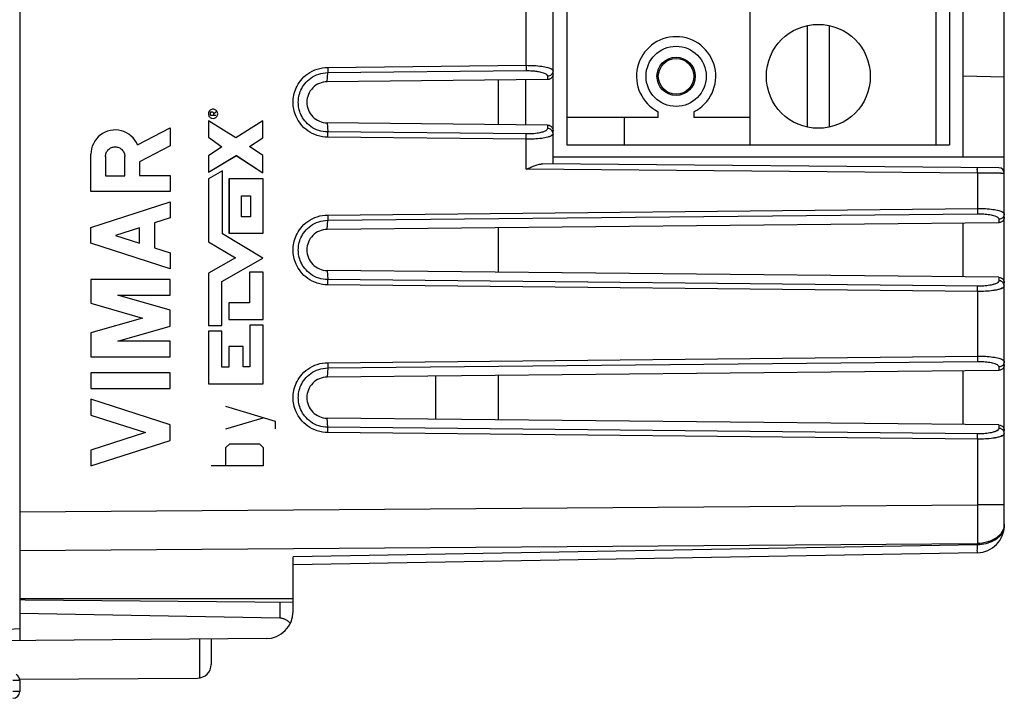
# Model space of a CAD drawing. Units: millimetres. Extents: x -64 to 42, y -24 to 47.
# Drawn here: x -46 to -10, y -24 to 1 of the extents above; entities that cross this region are included whole.
import ezdxf

# ---------------------------------------------------------------- set-up
doc = ezdxf.new("R2010")
doc.units = ezdxf.units.MM
doc.header["$LTSCALE"] = 16.335
doc.layers.get('0').update_dxf_attribs({"linetype": 'CONTINUOUS'})
doc.layers.add('CURVE', color=7, linetype='CONTINUOUS')

msp = doc.modelspace()

# ---------------------------------------------------------------- linework, layer by layer
at = {"color": 7, "linetype": 'CONTINUOUS'}
for p, q in [((-46.141, 22.713), (-46.141, -22.069)), ((-10.141, -17.853), (-10.141, 18.509)), ((-26.641, -4.634), (-26.641, 18.228)), ((-11.641, -4.378), (-11.641, 16.332)), ((-26.141, 16.072), (-26.141, -3.928)), ((-19.441, 16.072), (-19.441, -3.928)), ((-12.641, 16.072), (-12.641, -3.928)), ((-12.141, 16.072), (-12.141, -3.928)), ((-17.341, -3.285), (-17.341, 0.429)), ((-16.541, 0.429), (-16.541, -3.285)), ((-10.141, -1.454), (-11.641, -1.428)), ((-26.838, -1.547), (-34.899, -1.628)), ((-28.641, -1.565), (-28.641, -3.191)), ((-27.641, -3.201), (-27.641, -1.555)), ((-22.791, -2.928), (-22.791, -2.724)), ((-21.491, -2.724), (-21.491, -2.928)), ((-26.838, -3.209), (-34.899, -3.128)), ((-22.791, -2.928), (-26.141, -2.928)), ((-24.041, -2.928), (-24.041, -3.928)), ((-19.441, -2.928), (-21.491, -2.928)), ((-26.141, -3.928), (-12.141, -3.928)), ((-10.339, -4.776), (-27.027, -4.631)), ((-26.641, -4.378), (-10.141, -4.378)), ((-10.338, -6.78), (-34.899, -7.028)), ((-11.641, -8.763), (-11.641, -6.793)), ((-28.641, -6.965), (-28.641, -8.591)), ((-10.338, -8.776), (-34.899, -8.528)), ((-10.338, -12.18), (-34.899, -12.428)), ((-11.641, -14.163), (-11.641, -12.193)), ((-30.941, -12.388), (-30.941, -13.968)), ((-28.641, -12.365), (-28.641, -13.991)), ((-10.338, -14.176), (-34.899, -13.928)), ((-11.124, -18.852), (-36.141, -19.289)), ((-36.141, -20.991), (-36.141, -18.996)), ((-46.141, -20.528), (-36.141, -20.528)), ((-45.941, -20.589), (-46.141, -20.578)), ((-36.141, -20.674), (-45.941, -20.589)), ((-36.632, -21.244), (-46.141, -21.078)), ((-37.132, -21.991), (-47.141, -22.078)), ((-39.141, -22.008), (-39.141, -22.934)), ((-46.146, -23.472), (-39.638, -23.434)), ((-46.141, -23.522), (-46.141, -23.924))]:
    msp.add_line(p, q, dxfattribs=at)
at = {"color": 9, "linetype": 'CONTINUOUS'}
for p, q in [((-27.624, -1.026), (-27.624, 1.67)), ((-34.88, -1.1), (-27.624, -1.026)), ((-34.899, -1.628), (-34.88, -1.293)), ((-34.88, -1.293), (-27.624, -1.219)), ((-26.838, -1.422), (-26.838, -1.547)), ((-39.17, -2.764), (-39.142, -2.724)), ((-39.17, -2.866), (-39.17, -2.764)), ((-38.974, -2.866), (-39.17, -2.866)), ((-39.142, -2.724), (-39.086, -2.724)), ((-39.086, -2.724), (-39.058, -2.764)), ((-39.058, -2.805), (-38.974, -2.724)), ((-39.058, -2.764), (-39.058, -2.866)), ((-38.238, -3.679), (-39.242, -3.052)), ((-39.242, -3.052), (-39.242, -3.657)), ((-37.247, -3.054), (-38.238, -3.679)), ((-37.247, -3.683), (-37.247, -3.054)), ((-34.899, -3.128), (-34.88, -3.463)), ((-26.838, -3.209), (-26.838, -3.334)), ((-27.624, -3.537), (-34.88, -3.463)), ((-39.242, -3.657), (-38.756, -4.003)), ((-37.734, -3.992), (-37.247, -3.683)), ((-27.624, -3.73), (-34.88, -3.657)), ((-27.624, -4.825), (-27.624, -3.73)), ((-38.756, -4.003), (-39.24, -4.333)), ((-37.246, -4.325), (-37.734, -3.992)), ((-39.24, -4.939), (-38.221, -4.32)), ((-39.24, -4.333), (-39.24, -4.939)), ((-38.221, -4.32), (-37.246, -4.956)), ((-37.246, -4.956), (-37.246, -4.325)), ((-38.728, -4.889), (-39.239, -5.173)), ((-38.728, -7.193), (-38.728, -4.889)), ((-11.124, -4.969), (-27.624, -4.825)), ((-11.124, -4.969), (-11.124, -6.26)), ((-39.239, -5.173), (-39.239, -7.478)), ((-37.241, -5.178), (-38.489, -5.178)), ((-38.489, -5.178), (-38.489, -7.164)), ((-37.241, -7.164), (-37.241, -5.178)), ((-38.03, -5.796), (-37.704, -5.796)), ((-38.03, -6.565), (-38.03, -5.796)), ((-37.704, -5.796), (-37.704, -6.565)), ((-34.88, -6.5), (-11.124, -6.26)), ((-34.88, -6.693), (-11.124, -6.453)), ((-37.704, -6.565), (-38.03, -6.565)), ((-34.899, -7.028), (-34.88, -6.693)), ((-10.338, -6.655), (-10.338, -6.78)), ((-37.247, -8.077), (-38.728, -7.193)), ((-38.489, -7.164), (-37.241, -7.164)), ((-39.239, -7.478), (-38.253, -8.061)), ((-38.253, -8.061), (-39.24, -8.629)), ((-38.748, -8.93), (-37.247, -8.077)), ((-39.24, -8.629), (-39.24, -10.542)), ((-37.242, -8.585), (-37.744, -8.585)), ((-37.744, -8.585), (-37.744, -9.712)), ((-37.242, -10.315), (-37.242, -8.585)), ((-34.899, -8.528), (-34.88, -8.863)), ((-38.748, -10.541), (-38.748, -8.93)), ((-11.124, -9.103), (-34.88, -8.863)), ((-10.338, -8.776), (-10.338, -8.901)), ((-11.124, -9.296), (-34.88, -9.057)), ((-11.124, -9.296), (-11.124, -11.66)), ((-37.744, -9.712), (-38.5, -9.712)), ((-38.5, -9.712), (-38.5, -10.315)), ((-38.5, -10.315), (-37.242, -10.315)), ((-39.24, -10.542), (-38.748, -10.541)), ((-38.745, -10.752), (-39.24, -10.752)), ((-39.24, -10.752), (-39.24, -12.678)), ((-38.745, -12.062), (-38.745, -10.752)), ((-37.242, -10.526), (-37.728, -10.526)), ((-37.728, -10.526), (-37.728, -12.056)), ((-37.242, -12.678), (-37.242, -10.526)), ((-37.976, -11.313), (-38.498, -11.313)), ((-38.498, -11.313), (-38.498, -12.062)), ((-37.976, -12.056), (-37.976, -11.313)), ((-34.88, -11.9), (-11.124, -11.66)), ((-34.88, -12.093), (-11.124, -11.853)), ((-38.498, -12.062), (-38.745, -12.062)), ((-37.728, -12.056), (-37.976, -12.056)), ((-34.88, -12.093), (-34.899, -12.428)), ((-10.338, -12.055), (-10.338, -12.18)), ((-39.24, -12.678), (-37.242, -12.678)), ((-34.88, -14.263), (-34.899, -13.928)), ((-11.124, -14.503), (-34.88, -14.263)), ((-10.338, -14.176), (-10.338, -14.301)), ((-11.124, -14.696), (-34.88, -14.457)), ((-11.124, -14.696), (-11.124, -17.097)), ((-46.141, -17.35), (-11.124, -17.097)), ((-10.141, -17.097), (-11.124, -17.097)), ((-46.141, -18.764), (-11.124, -18.511)), ((-11.124, -18.56), (-36.141, -18.996)), ((-11.124, -18.511), (-11.124, -18.56)), ((-36.632, -20.67), (-36.632, -21.244)), ((-47.138, -21.678), (-46.141, -21.619)), ((-39.567, -22.012), (-39.567, -23.429)), ((-46.141, -23.522), (-46.39, -23.522)), ((-46.141, -23.924), (-46.39, -23.924))]:
    msp.add_line(p, q, dxfattribs=at)
at = {"color": 7, "linetype": 'CONTINUOUS'}
for centre, radius in [((-16.941, -1.428), 1.9), ((-22.141, -1.428), 1.1), ((-22.141, -1.428), 0.7), ((-22.141, -1.428), 0.65)]:
    msp.add_circle(centre, radius, dxfattribs=at)
for centre, radius, start, end in [((-22.141, -1.428), 1.45, 296.6331, 243.3669), ((-10.341, -4.976), 0.2, 359.9998, 89.4745), ((-11.141, -17.853), 1, 271, 360), ((-37.141, -20.991), 1, 270.5, 360), ((-39.641, -22.934), 0.5, 270.3333, 360), ((-46.391, -23.522), 0.25, 0, 60), ((-46.391, -23.924), 0.25, 270.3333, 360)]:
    msp.add_arc(centre, radius, start, end, dxfattribs=at)
at = {"color": 9, "linetype": 'CONTINUOUS'}
for points, knots in [([(-27.624, -1.026), (-27.527, -1.026), (-27.337, -1.03), (-27.073, -1.053), (-26.855, -1.096), (-26.712, -1.139), (-26.641, -1.201), (-26.641, -1.229)], [0, 0, 0, 0, 0.281666, 0.550918, 0.769611, 0.919788, 1, 1, 1, 1]), ([(-27.624, -1.026), (-27.527, -1.026), (-27.337, -1.03), (-27.073, -1.053), (-26.855, -1.096), (-26.712, -1.139), (-26.641, -1.201), (-26.641, -1.229)], [0, 0, 0, 0, 0.281666, 0.550918, 0.769611, 0.919788, 1, 1, 1, 1]), ([(-27.624, -1.026), (-27.623, -1.054), (-27.623, -1.106), (-27.623, -1.17), (-27.624, -1.206), (-27.624, -1.219)], [0, 0, 0, 0, 0.437568, 0.793072, 1, 1, 1, 1]), ([(-34.88, -3.657), (-35.009, -3.655), (-35.269, -3.613), (-35.611, -3.44), (-35.871, -3.193), (-36.039, -2.919), (-36.127, -2.644), (-36.154, -2.378), (-36.127, -2.112), (-36.039, -1.838), (-35.871, -1.563), (-35.611, -1.316), (-35.269, -1.143), (-35.009, -1.101), (-34.88, -1.1)], [0, 0, 0, 0, 0.097946, 0.194679, 0.284543, 0.364508, 0.435119, 0.499986, 0.564856, 0.635473, 0.715447, 0.805319, 0.902056, 1, 1, 1, 1]), ([(-34.88, -3.463), (-34.991, -3.462), (-35.213, -3.426), (-35.503, -3.278), (-35.723, -3.069), (-35.865, -2.836), (-35.939, -2.604), (-35.962, -2.378), (-35.939, -2.153), (-35.865, -1.92), (-35.723, -1.687), (-35.503, -1.478), (-35.213, -1.33), (-34.991, -1.294), (-34.88, -1.293)], [0, 0, 0, 0, 0.098802, 0.195375, 0.28512, 0.36483, 0.435189, 0.499987, 0.564786, 0.635152, 0.71487, 0.804622, 0.9012, 1, 1, 1, 1]), ([(-34.88, -1.1), (-34.879, -1.128), (-34.879, -1.179), (-34.879, -1.243), (-34.879, -1.279), (-34.88, -1.293)], [0, 0, 0, 0, 0.437506, 0.793025, 1, 1, 1, 1]), ([(-27.624, -1.219), (-27.547, -1.219), (-27.396, -1.223), (-27.184, -1.246), (-27.009, -1.289), (-26.888, -1.336), (-26.838, -1.397), (-26.838, -1.422)], [0, 0, 0, 0, 0.273305, 0.538502, 0.756403, 0.90954, 1, 1, 1, 1]), ([(-27.624, -1.219), (-27.547, -1.219), (-27.419, -1.222), (-27.292, -1.235), (-27.242, -1.242)], [0, 0, 0, 0, 0.601964, 1, 1, 1, 1]), ([(-27.242, -1.242), (-27.218, -1.245), (-27.134, -1.258), (-27.009, -1.289), (-26.896, -1.333), (-26.85, -1.383), (-26.843, -1.399)], [0, 0, 0, 0, 0.163017, 0.583488, 0.87899, 1, 1, 1, 1]), ([(-26.641, -1.229), (-26.641, -1.262), (-26.66, -1.33), (-26.727, -1.395), (-26.781, -1.414), (-26.804, -1.419)], [0, 0, 0, 0, 0.370469, 0.746539, 1, 1, 1, 1]), ([(-39.072, -2.631, 10.995), (-39.108, -2.631, 10.995), (-39.17, -2.652, 10.995), (-39.228, -2.72, 10.995), (-39.249, -2.801, 10.995), (-39.228, -2.881, 10.995), (-39.17, -2.95, 10.995), (-39.108, -2.97, 10.995), (-39.072, -2.97, 10.995)], [0, 0, 0, 0, 0.203835, 0.343665, 0.5, 0.656335, 0.796165, 1, 1, 1, 1]), ([(-39.072, -2.97, 10.995), (-39.036, -2.97, 10.995), (-38.974, -2.95, 10.995), (-38.915, -2.881, 10.995), (-38.895, -2.801, 10.995), (-38.915, -2.72, 10.995), (-38.974, -2.652, 10.995), (-39.036, -2.631, 10.995), (-39.072, -2.631, 10.995)], [0, 0, 0, 0, 0.203835, 0.343665, 0.5, 0.656335, 0.796165, 1, 1, 1, 1]), ([(-34.88, -3.657), (-34.879, -3.628), (-34.879, -3.577), (-34.879, -3.513), (-34.879, -3.477), (-34.88, -3.463)], [0, 0, 0, 0, 0.437579, 0.793071, 1, 1, 1, 1]), ([(-26.838, -3.334), (-26.838, -3.36), (-26.888, -3.42), (-27.009, -3.467), (-27.184, -3.51), (-27.396, -3.533), (-27.547, -3.537), (-27.624, -3.537)], [0, 0, 0, 0, 0.09046, 0.243597, 0.461497, 0.726695, 1, 1, 1, 1]), ([(-26.641, -3.527), (-26.641, -3.555), (-26.712, -3.617), (-26.855, -3.66), (-27.073, -3.703), (-27.337, -3.726), (-27.527, -3.731), (-27.624, -3.73)], [0, 0, 0, 0, 0.080212, 0.230389, 0.449082, 0.718334, 1, 1, 1, 1]), ([(-27.624, -3.73), (-27.623, -3.702), (-27.623, -3.651), (-27.623, -3.586), (-27.624, -3.55), (-27.624, -3.537)], [0, 0, 0, 0, 0.437506, 0.793025, 1, 1, 1, 1]), ([(-26.838, -3.334), (-26.838, -3.36), (-26.888, -3.42), (-26.969, -3.452), (-27.028, -3.469), (-27.046, -3.474)], [0, 0, 0, 0, 0.292088, 0.786558, 1, 1, 1, 1]), ([(-26.641, -3.527), (-26.641, -3.494), (-26.66, -3.426), (-26.71, -3.378), (-26.739, -3.361)], [0, 0, 0, 0, 0.49628, 1, 1, 1, 1]), ([(-26.641, -3.527), (-26.641, -3.555), (-26.678, -3.587), (-26.716, -3.609), (-26.728, -3.615)], [0, 0, 0, 0, 0.668051, 1, 1, 1, 1]), ([(-27.056, -3.696), (-27.148, -3.71), (-27.337, -3.726), (-27.527, -3.731), (-27.624, -3.73)], [0, 0, 0, 0, 0.488735, 1, 1, 1, 1]), ([(-26.728, -3.615), (-26.763, -3.632), (-26.869, -3.662), (-26.981, -3.685), (-27.056, -3.696)], [0, 0, 0, 0, 0.335308, 1, 1, 1, 1]), ([(-11.124, -4.969), (-11.123, -4.936), (-11.118, -4.872), (-11.134, -4.823), (-11.116, -4.77), (-11.125, -4.769)], [0, 0, 0, 0, 0.499845, 0.865793, 1, 1, 1, 1]), ([(-10.141, -4.976), (-10.157, -4.976), (-10.219, -4.976), (-10.354, -4.975), (-10.564, -4.973), (-10.829, -4.972), (-11.022, -4.97), (-11.124, -4.969)], [0, 0, 0, 0, 0.048716, 0.190204, 0.410947, 0.689771, 1, 1, 1, 1]), ([(-10.723, -4.972), (-10.755, -4.972), (-10.82, -4.972), (-10.885, -4.971), (-10.918, -4.971)], [0, 0, 0, 0, 0.491175, 1, 1, 1, 1]), ([(-10.141, -4.976), (-10.157, -4.976), (-10.219, -4.976), (-10.303, -4.975), (-10.371, -4.975), (-10.392, -4.975)], [0, 0, 0, 0, 0.190382, 0.743323, 1, 1, 1, 1]), ([(-11.124, -6.26), (-11.027, -6.259), (-10.838, -6.263), (-10.575, -6.286), (-10.356, -6.33), (-10.213, -6.372), (-10.141, -6.435), (-10.141, -6.462)], [0, 0, 0, 0, 0.279757, 0.549128, 0.768778, 0.919548, 1, 1, 1, 1]), ([(-11.124, -6.26), (-11.027, -6.259), (-10.838, -6.263), (-10.575, -6.286), (-10.356, -6.33), (-10.213, -6.372), (-10.141, -6.435), (-10.141, -6.462)], [0, 0, 0, 0, 0.279757, 0.549128, 0.768778, 0.919548, 1, 1, 1, 1]), ([(-11.124, -6.26), (-11.123, -6.288), (-11.123, -6.339), (-11.123, -6.403), (-11.124, -6.44), (-11.124, -6.453)], [0, 0, 0, 0, 0.437564, 0.793069, 1, 1, 1, 1]), ([(-11.124, -6.453), (-11.048, -6.452), (-10.897, -6.456), (-10.685, -6.479), (-10.509, -6.522), (-10.389, -6.569), (-10.338, -6.63), (-10.338, -6.655)], [0, 0, 0, 0, 0.271364, 0.536829, 0.755706, 0.9093, 1, 1, 1, 1]), ([(-10.141, -6.462), (-10.141, -6.495), (-10.16, -6.563), (-10.227, -6.628), (-10.281, -6.648), (-10.304, -6.652)], [0, 0, 0, 0, 0.370469, 0.746539, 1, 1, 1, 1]), ([(-34.88, -9.057), (-35.009, -9.055), (-35.269, -9.013), (-35.611, -8.84), (-35.871, -8.593), (-36.039, -8.319), (-36.127, -8.044), (-36.154, -7.778), (-36.127, -7.512), (-36.039, -7.238), (-35.871, -6.963), (-35.611, -6.716), (-35.269, -6.543), (-35.009, -6.501), (-34.88, -6.5)], [0, 0, 0, 0, 0.097946, 0.194679, 0.284543, 0.364508, 0.435119, 0.499986, 0.564856, 0.635473, 0.715447, 0.805319, 0.902056, 1, 1, 1, 1]), ([(-34.88, -8.863), (-34.991, -8.862), (-35.213, -8.826), (-35.503, -8.678), (-35.723, -8.469), (-35.865, -8.236), (-35.939, -8.004), (-35.962, -7.778), (-35.939, -7.553), (-35.865, -7.32), (-35.723, -7.087), (-35.503, -6.878), (-35.213, -6.73), (-34.991, -6.694), (-34.88, -6.693)], [0, 0, 0, 0, 0.098802, 0.195375, 0.28512, 0.36483, 0.435189, 0.499987, 0.564786, 0.635152, 0.71487, 0.804622, 0.9012, 1, 1, 1, 1]), ([(-34.88, -6.5), (-34.879, -6.528), (-34.879, -6.579), (-34.879, -6.643), (-34.879, -6.679), (-34.88, -6.693)], [0, 0, 0, 0, 0.437506, 0.793025, 1, 1, 1, 1]), ([(-34.88, -9.057), (-34.879, -9.028), (-34.879, -8.977), (-34.879, -8.913), (-34.879, -8.877), (-34.88, -8.863)], [0, 0, 0, 0, 0.437579, 0.793071, 1, 1, 1, 1]), ([(-10.338, -8.901), (-10.338, -8.926), (-10.389, -8.987), (-10.509, -9.034), (-10.685, -9.077), (-10.897, -9.1), (-11.048, -9.104), (-11.124, -9.103)], [0, 0, 0, 0, 0.0907, 0.244294, 0.463171, 0.728636, 1, 1, 1, 1]), ([(-10.338, -8.901), (-10.338, -8.926), (-10.389, -8.987), (-10.47, -9.018), (-10.529, -9.036), (-10.547, -9.041)], [0, 0, 0, 0, 0.291907, 0.786231, 1, 1, 1, 1]), ([(-10.141, -9.094), (-10.141, -9.061), (-10.16, -8.993), (-10.227, -8.928), (-10.281, -8.908), (-10.304, -8.904)], [0, 0, 0, 0, 0.370518, 0.746586, 1, 1, 1, 1]), ([(-10.141, -9.094), (-10.141, -9.122), (-10.213, -9.184), (-10.356, -9.227), (-10.575, -9.27), (-10.838, -9.293), (-11.027, -9.297), (-11.124, -9.296)], [0, 0, 0, 0, 0.080452, 0.231222, 0.450872, 0.720243, 1, 1, 1, 1]), ([(-11.124, -9.296), (-11.123, -9.268), (-11.123, -9.217), (-11.123, -9.153), (-11.124, -9.117), (-11.124, -9.103)], [0, 0, 0, 0, 0.437506, 0.793025, 1, 1, 1, 1]), ([(-10.477, -9.249), (-10.504, -9.254), (-10.623, -9.274), (-10.838, -9.293), (-11.027, -9.297), (-11.124, -9.296)], [0, 0, 0, 0, 0.126273, 0.554873, 1, 1, 1, 1]), ([(-10.229, -9.182), (-10.264, -9.199), (-10.344, -9.222), (-10.429, -9.241), (-10.477, -9.249)], [0, 0, 0, 0, 0.441216, 1, 1, 1, 1]), ([(-10.141, -9.094), (-10.141, -9.122), (-10.178, -9.154), (-10.216, -9.176), (-10.229, -9.182)], [0, 0, 0, 0, 0.667937, 1, 1, 1, 1]), ([(-11.124, -11.66), (-11.027, -11.659), (-10.838, -11.663), (-10.575, -11.686), (-10.356, -11.73), (-10.213, -11.772), (-10.141, -11.835), (-10.141, -11.862)], [0, 0, 0, 0, 0.279757, 0.549128, 0.768778, 0.919548, 1, 1, 1, 1]), ([(-11.124, -11.66), (-11.027, -11.659), (-10.838, -11.663), (-10.575, -11.686), (-10.356, -11.73), (-10.213, -11.772), (-10.141, -11.835), (-10.141, -11.862)], [0, 0, 0, 0, 0.279757, 0.549128, 0.768778, 0.919548, 1, 1, 1, 1]), ([(-11.124, -11.66), (-11.123, -11.688), (-11.123, -11.739), (-11.123, -11.803), (-11.124, -11.84), (-11.124, -11.853)], [0, 0, 0, 0, 0.437564, 0.793069, 1, 1, 1, 1]), ([(-11.124, -11.853), (-11.048, -11.852), (-10.897, -11.856), (-10.685, -11.879), (-10.509, -11.922), (-10.389, -11.969), (-10.338, -12.03), (-10.338, -12.055)], [0, 0, 0, 0, 0.271364, 0.536829, 0.755706, 0.9093, 1, 1, 1, 1]), ([(-10.141, -11.862), (-10.141, -11.895), (-10.16, -11.963), (-10.227, -12.028), (-10.281, -12.048), (-10.304, -12.052)], [0, 0, 0, 0, 0.370469, 0.746539, 1, 1, 1, 1]), ([(-34.88, -14.457), (-35.009, -14.455), (-35.269, -14.413), (-35.611, -14.24), (-35.871, -13.993), (-36.039, -13.719), (-36.127, -13.444), (-36.154, -13.178), (-36.127, -12.912), (-36.039, -12.638), (-35.871, -12.363), (-35.611, -12.116), (-35.269, -11.943), (-35.009, -11.901), (-34.88, -11.9)], [0, 0, 0, 0, 0.097946, 0.194679, 0.284543, 0.364508, 0.435119, 0.499986, 0.564856, 0.635473, 0.715447, 0.805319, 0.902056, 1, 1, 1, 1]), ([(-34.88, -14.263), (-34.991, -14.262), (-35.213, -14.226), (-35.503, -14.078), (-35.723, -13.869), (-35.865, -13.636), (-35.939, -13.404), (-35.962, -13.178), (-35.939, -12.953), (-35.865, -12.72), (-35.723, -12.487), (-35.503, -12.278), (-35.213, -12.13), (-34.991, -12.094), (-34.88, -12.093)], [0, 0, 0, 0, 0.098802, 0.195375, 0.28512, 0.36483, 0.435189, 0.499987, 0.564786, 0.635152, 0.71487, 0.804622, 0.9012, 1, 1, 1, 1]), ([(-34.88, -11.9), (-34.879, -11.928), (-34.879, -11.979), (-34.879, -12.043), (-34.879, -12.079), (-34.88, -12.093)], [0, 0, 0, 0, 0.437506, 0.793025, 1, 1, 1, 1]), ([(-34.88, -14.457), (-34.879, -14.428), (-34.879, -14.377), (-34.879, -14.313), (-34.879, -14.277), (-34.88, -14.263)], [0, 0, 0, 0, 0.437579, 0.793071, 1, 1, 1, 1]), ([(-10.338, -14.301), (-10.338, -14.326), (-10.389, -14.387), (-10.509, -14.434), (-10.685, -14.477), (-10.897, -14.5), (-11.048, -14.504), (-11.124, -14.503)], [0, 0, 0, 0, 0.0907, 0.244294, 0.463171, 0.728636, 1, 1, 1, 1]), ([(-10.338, -14.301), (-10.338, -14.326), (-10.389, -14.387), (-10.47, -14.418), (-10.529, -14.436), (-10.547, -14.441)], [0, 0, 0, 0, 0.291907, 0.786231, 1, 1, 1, 1]), ([(-10.141, -14.494), (-10.141, -14.461), (-10.16, -14.393), (-10.21, -14.344), (-10.239, -14.327)], [0, 0, 0, 0, 0.496283, 1, 1, 1, 1]), ([(-10.141, -14.494), (-10.141, -14.522), (-10.213, -14.584), (-10.356, -14.627), (-10.575, -14.67), (-10.838, -14.693), (-11.027, -14.697), (-11.124, -14.696)], [0, 0, 0, 0, 0.080452, 0.231222, 0.450872, 0.720243, 1, 1, 1, 1]), ([(-11.124, -14.696), (-11.123, -14.668), (-11.123, -14.617), (-11.123, -14.553), (-11.124, -14.517), (-11.124, -14.503)], [0, 0, 0, 0, 0.437506, 0.793025, 1, 1, 1, 1]), ([(-10.477, -14.649), (-10.504, -14.654), (-10.623, -14.674), (-10.838, -14.693), (-11.027, -14.697), (-11.124, -14.696)], [0, 0, 0, 0, 0.126273, 0.554873, 1, 1, 1, 1]), ([(-10.229, -14.582), (-10.264, -14.599), (-10.344, -14.622), (-10.429, -14.641), (-10.477, -14.649)], [0, 0, 0, 0, 0.441216, 1, 1, 1, 1]), ([(-10.141, -14.494), (-10.141, -14.522), (-10.178, -14.554), (-10.216, -14.576), (-10.229, -14.582)], [0, 0, 0, 0, 0.667937, 1, 1, 1, 1]), ([(-11.124, -17.097), (-11.123, -17.227), (-11.122, -17.482), (-11.122, -17.852), (-11.122, -18.193), (-11.123, -18.41), (-11.124, -18.511)], [0, 0, 0, 0, 0.275897, 0.541189, 0.785687, 1, 1, 1, 1]), ([(-10.15, -17.895), (-10.161, -17.956), (-10.209, -18.082), (-10.293, -18.184), (-10.343, -18.23)], [0, 0, 0, 0, 0.478974, 1, 1, 1, 1]), ([(-10.148, -17.933), (-10.155, -17.979), (-10.185, -18.076), (-10.238, -18.16), (-10.271, -18.202)], [0, 0, 0, 0, 0.470972, 1, 1, 1, 1]), ([(-10.271, -18.202), (-10.289, -18.223), (-10.368, -18.31), (-10.546, -18.435), (-10.821, -18.534), (-11.021, -18.558), (-11.124, -18.56)], [0, 0, 0, 0, 0.08721, 0.368741, 0.676719, 1, 1, 1, 1]), ([(-10.343, -18.23), (-10.37, -18.255), (-10.491, -18.353), (-10.75, -18.473), (-10.996, -18.509), (-11.124, -18.511)], [0, 0, 0, 0, 0.128545, 0.547796, 1, 1, 1, 1]), ([(-10.343, -18.23), (-10.37, -18.255), (-10.428, -18.302), (-10.491, -18.342), (-10.524, -18.36)], [0, 0, 0, 0, 0.488446, 1, 1, 1, 1]), ([(-11.124, -18.852), (-11.112, -18.852), (-11.137, -18.781), (-11.113, -18.709), (-11.123, -18.612), (-11.124, -18.56)], [0, 0, 0, 0, 0.116481, 0.457526, 1, 1, 1, 1]), ([(-11.124, -18.852), (-11.112, -18.852), (-11.137, -18.781), (-11.113, -18.709), (-11.123, -18.612), (-11.124, -18.56)], [0, 0, 0, 0, 0.116481, 0.457526, 1, 1, 1, 1])]:
    msp.add_open_spline(points, degree=3, knots=knots, dxfattribs=at)
for points in [[(-26.843, -1.399), (-26.84, -1.407), (-26.838, -1.414), (-26.838, -1.422)], [(-26.804, -1.419), (-26.815, -1.421), (-26.827, -1.422), (-26.838, -1.422)], [(-26.804, -1.419), (-26.815, -1.421), (-26.827, -1.422), (-26.838, -1.422)], [(-26.739, -1.395), (-26.759, -1.407), (-26.781, -1.414), (-26.804, -1.419)], [(-26.804, -3.337), (-26.815, -3.335), (-26.827, -3.334), (-26.838, -3.334)], [(-26.804, -3.337), (-26.815, -3.335), (-26.827, -3.334), (-26.838, -3.334)], [(-26.739, -3.361), (-26.759, -3.35), (-26.781, -3.342), (-26.804, -3.337)], [(-10.918, -4.971), (-10.987, -4.97), (-11.055, -4.97), (-11.124, -4.969)], [(-10.545, -4.973), (-10.604, -4.973), (-10.663, -4.973), (-10.723, -4.972)], [(-10.392, -4.975), (-10.443, -4.974), (-10.494, -4.974), (-10.545, -4.973)], [(-10.343, -6.633), (-10.34, -6.64), (-10.338, -6.648), (-10.338, -6.655)], [(-10.304, -6.652), (-10.315, -6.654), (-10.327, -6.655), (-10.338, -6.655)], [(-10.304, -6.652), (-10.315, -6.654), (-10.327, -6.655), (-10.338, -6.655)], [(-10.239, -6.629), (-10.259, -6.64), (-10.281, -6.648), (-10.304, -6.652)], [(-10.304, -8.904), (-10.315, -8.902), (-10.327, -8.901), (-10.338, -8.901)], [(-10.304, -8.904), (-10.315, -8.902), (-10.327, -8.901), (-10.338, -8.901)], [(-10.239, -8.927), (-10.259, -8.916), (-10.281, -8.908), (-10.304, -8.904)], [(-10.343, -12.033), (-10.34, -12.04), (-10.338, -12.048), (-10.338, -12.055)], [(-10.304, -12.052), (-10.315, -12.054), (-10.327, -12.055), (-10.338, -12.055)], [(-10.304, -12.052), (-10.315, -12.054), (-10.327, -12.055), (-10.338, -12.055)], [(-10.239, -12.029), (-10.259, -12.04), (-10.281, -12.048), (-10.304, -12.052)], [(-10.304, -14.304), (-10.315, -14.302), (-10.327, -14.301), (-10.338, -14.301)], [(-10.304, -14.304), (-10.315, -14.302), (-10.327, -14.301), (-10.338, -14.301)], [(-10.239, -14.327), (-10.259, -14.316), (-10.281, -14.308), (-10.304, -14.304)], [(-10.15, -17.895), (-10.156, -17.925), (-10.164, -17.955), (-10.175, -17.984)], [(-10.141, -17.804), (-10.141, -17.834), (-10.144, -17.865), (-10.15, -17.895)], [(-10.141, -17.853), (-10.141, -17.879), (-10.143, -17.906), (-10.148, -17.933)], [(-10.146, -17.925), (-10.147, -17.928), (-10.147, -17.93), (-10.148, -17.933)], [(-11.123, -18.314), (-11.123, -18.379), (-11.123, -18.445), (-11.124, -18.511)], [(-10.327, -18.263), (-10.391, -18.326), (-10.465, -18.378), (-10.544, -18.42)], [(-10.271, -18.202), (-10.289, -18.223), (-10.307, -18.244), (-10.327, -18.263)], [(-10.746, -18.453), (-10.869, -18.49), (-10.996, -18.509), (-11.124, -18.511)], [(-10.819, -18.522), (-10.919, -18.546), (-11.021, -18.558), (-11.124, -18.56)], [(-10.544, -18.42), (-10.631, -18.465), (-10.724, -18.499), (-10.819, -18.522)], [(-10.631, -18.412), (-10.669, -18.428), (-10.707, -18.441), (-10.746, -18.453)], [(-10.524, -18.36), (-10.559, -18.379), (-10.595, -18.397), (-10.631, -18.412)]]:
    msp.add_open_spline(points, degree=3, dxfattribs=at)
at = {"color": 7, "linetype": 'CONTINUOUS'}
for points, knots in [([(-26.641, -1.341), (-26.641, -1.376), (-26.659, -1.448), (-26.734, -1.526), (-26.804, -1.546), (-26.838, -1.547)], [0, 0, 0, 0, 0.341158, 0.673171, 1, 1, 1, 1]), ([(-34.899, -1.628), (-34.996, -1.629), (-35.191, -1.671), (-35.438, -1.836), (-35.601, -2.086), (-35.661, -2.378), (-35.601, -2.67), (-35.438, -2.92), (-35.191, -3.085), (-34.996, -3.127), (-34.899, -3.128)], [0, 0, 0, 0, 0.125084, 0.250009, 0.374998, 0.5, 0.625002, 0.749991, 0.874916, 1, 1, 1, 1]), ([(-34.899, -1.628), (-34.996, -1.629), (-35.191, -1.671), (-35.438, -1.836), (-35.601, -2.086), (-35.661, -2.378), (-35.601, -2.67), (-35.438, -2.92), (-35.191, -3.085), (-34.996, -3.127), (-34.899, -3.128)], [0, 0, 0, 0, 0.125084, 0.250009, 0.374998, 0.5, 0.625002, 0.749991, 0.874916, 1, 1, 1, 1]), ([(-26.838, -3.209), (-26.804, -3.21), (-26.734, -3.23), (-26.659, -3.308), (-26.641, -3.38), (-26.641, -3.416)], [0, 0, 0, 0, 0.326829, 0.658842, 1, 1, 1, 1]), ([(-27.624, -4.825), (-27.566, -4.8), (-27.457, -4.752), (-27.3, -4.689), (-27.159, -4.645), (-27.068, -4.63), (-27.027, -4.631)], [0, 0, 0, 0, 0.297334, 0.569245, 0.804577, 1, 1, 1, 1]), ([(-10.141, -6.574), (-10.141, -6.61), (-10.159, -6.681), (-10.234, -6.76), (-10.304, -6.78), (-10.338, -6.78)], [0, 0, 0, 0, 0.341158, 0.673171, 1, 1, 1, 1]), ([(-34.899, -7.028), (-34.996, -7.029), (-35.191, -7.071), (-35.438, -7.236), (-35.601, -7.486), (-35.661, -7.778), (-35.601, -8.07), (-35.438, -8.32), (-35.191, -8.485), (-34.996, -8.527), (-34.899, -8.528)], [0, 0, 0, 0, 0.125084, 0.250009, 0.374998, 0.5, 0.625002, 0.749991, 0.874916, 1, 1, 1, 1]), ([(-10.338, -8.776), (-10.304, -8.776), (-10.234, -8.796), (-10.159, -8.875), (-10.141, -8.947), (-10.141, -8.982)], [0, 0, 0, 0, 0.326829, 0.658842, 1, 1, 1, 1]), ([(-10.141, -11.974), (-10.141, -12.01), (-10.159, -12.081), (-10.234, -12.16), (-10.304, -12.18), (-10.338, -12.18)], [0, 0, 0, 0, 0.341158, 0.673171, 1, 1, 1, 1]), ([(-34.899, -12.428), (-34.996, -12.429), (-35.191, -12.471), (-35.438, -12.636), (-35.601, -12.886), (-35.661, -13.178), (-35.601, -13.47), (-35.438, -13.72), (-35.191, -13.885), (-34.996, -13.927), (-34.899, -13.928)], [0, 0, 0, 0, 0.125084, 0.250009, 0.374998, 0.5, 0.625002, 0.749991, 0.874916, 1, 1, 1, 1]), ([(-10.338, -14.176), (-10.304, -14.176), (-10.234, -14.196), (-10.159, -14.275), (-10.141, -14.347), (-10.141, -14.382)], [0, 0, 0, 0, 0.326829, 0.658842, 1, 1, 1, 1]), ([(-36.246, -21.437), (-36.259, -21.42), (-36.287, -21.389), (-36.334, -21.348), (-36.382, -21.315), (-36.431, -21.289), (-36.481, -21.269), (-36.532, -21.255), (-36.582, -21.247), (-36.616, -21.244), (-36.632, -21.244)], [0, 0, 0, 0, 0.144652, 0.281985, 0.412613, 0.537263, 0.657148, 0.773119, 0.887312, 1, 1, 1, 1])]:
    msp.add_open_spline(points, degree=3, knots=knots, dxfattribs=at)
for points in [[(-26.641, -1.341), (-26.641, -1.365), (-26.645, -1.389), (-26.654, -1.413)], [(-26.802, -1.543), (-26.814, -1.545), (-26.826, -1.547), (-26.838, -1.547)], [(-10.302, -6.776), (-10.314, -6.779), (-10.326, -6.78), (-10.338, -6.78)], [(-10.141, -6.574), (-10.141, -6.598), (-10.145, -6.623), (-10.154, -6.646)], [(-34.899, -7.028), (-34.996, -7.029), (-35.093, -7.05), (-35.183, -7.088)], [(-10.302, -12.176), (-10.314, -12.179), (-10.326, -12.18), (-10.338, -12.18)], [(-10.141, -11.974), (-10.141, -11.998), (-10.145, -12.023), (-10.154, -12.046)], [(-34.899, -12.428), (-34.996, -12.429), (-35.093, -12.45), (-35.183, -12.488)]]:
    msp.add_open_spline(points, degree=3, dxfattribs=at)
at = {"layer": 'CURVE', "color": 9, "linetype": 'CONTINUOUS'}
for p, q in [((-38.238, -3.679), (-39.241, -3.052)), ((-39.241, -3.052), (-39.241, -3.657)), ((-37.247, -3.054), (-38.238, -3.679)), ((-37.247, -3.683), (-37.247, -3.054)), ((-41.832, -3.933), (-40.641, -3.316)), ((-40.641, -3.316), (-40.641, -3.969)), ((-39.241, -3.657), (-38.756, -4.003)), ((-37.733, -3.992), (-37.247, -3.683)), ((-43.54, -5.637), (-43.54, -4.278)), ((-40.641, -3.969), (-41.762, -4.55)), ((-38.756, -4.003), (-39.24, -4.333)), ((-37.246, -4.325), (-37.733, -3.992)), ((-43.004, -4.359), (-43.004, -5.065)), ((-42.298, -5.065), (-42.298, -4.359)), ((-41.762, -4.55), (-41.762, -5.056)), ((-39.24, -4.939), (-38.22, -4.32)), ((-39.24, -4.333), (-39.24, -4.939)), ((-38.22, -4.32), (-37.246, -4.956)), ((-37.246, -4.956), (-37.246, -4.325)), ((-38.727, -4.889), (-39.238, -5.173)), ((-38.727, -7.193), (-38.727, -4.889)), ((-43.004, -5.065), (-42.298, -5.065)), ((-41.762, -5.056), (-40.641, -5.057)), ((-40.641, -5.057), (-40.641, -5.637)), ((-39.238, -5.173), (-39.238, -7.478)), ((-37.241, -5.178), (-38.488, -5.178)), ((-38.488, -5.178), (-38.488, -7.164)), ((-37.241, -7.164), (-37.241, -5.178)), ((-40.641, -5.637), (-43.54, -5.637)), ((-43.54, -6.954), (-40.641, -6.023)), ((-40.641, -6.023), (-40.641, -6.603)), ((-38.03, -5.796), (-37.703, -5.796)), ((-38.03, -6.565), (-38.03, -5.796)), ((-37.703, -5.796), (-37.703, -6.565)), ((-40.641, -6.603), (-41.211, -6.786)), ((-41.211, -6.786), (-41.211, -7.702)), ((-37.703, -6.565), (-38.03, -6.565)), ((-43.54, -7.534), (-43.54, -6.954)), ((-41.762, -6.963), (-42.637, -7.244)), ((-41.762, -7.525), (-41.762, -6.963)), ((-37.247, -8.077), (-38.727, -7.193)), ((-38.488, -7.164), (-37.241, -7.164)), ((-40.641, -8.466), (-43.54, -7.534)), ((-42.637, -7.244), (-41.762, -7.525)), ((-39.238, -7.478), (-38.253, -8.061)), ((-41.211, -7.702), (-40.641, -7.886)), ((-40.641, -7.886), (-40.641, -8.466)), ((-38.253, -8.061), (-39.239, -8.629)), ((-38.748, -8.93), (-37.247, -8.077)), ((-39.239, -8.629), (-39.239, -10.542)), ((-37.242, -8.585), (-37.743, -8.585)), ((-37.743, -8.585), (-37.743, -9.712)), ((-37.242, -10.315), (-37.242, -8.585)), ((-40.641, -8.852), (-43.54, -8.852)), ((-43.54, -8.852), (-43.54, -9.729)), ((-40.641, -9.432), (-40.641, -8.852)), ((-38.748, -10.541), (-38.748, -8.93)), ((-42.553, -9.432), (-40.641, -9.432)), ((-40.641, -9.981), (-42.553, -9.432)), ((-37.743, -9.712), (-38.5, -9.712)), ((-38.5, -9.712), (-38.5, -10.315)), ((-43.54, -9.729), (-41.652, -10.271)), ((-40.641, -10.561), (-40.641, -9.981)), ((-41.652, -10.271), (-43.54, -10.812)), ((-38.5, -10.315), (-37.242, -10.315)), ((-42.553, -11.109), (-40.641, -10.561)), ((-39.239, -10.542), (-38.748, -10.541)), ((-38.745, -10.752), (-39.239, -10.752)), ((-39.239, -10.752), (-39.239, -12.678)), ((-38.745, -12.062), (-38.745, -10.752)), ((-37.242, -10.526), (-37.727, -10.526)), ((-37.727, -10.526), (-37.727, -12.056)), ((-37.242, -12.678), (-37.242, -10.526)), ((-43.54, -10.812), (-43.54, -11.689)), ((-40.641, -11.109), (-42.553, -11.109)), ((-40.641, -11.689), (-40.641, -11.109)), ((-37.976, -11.313), (-38.497, -11.313)), ((-38.497, -11.313), (-38.497, -12.062)), ((-37.976, -12.056), (-37.976, -11.313)), ((-43.54, -11.689), (-40.641, -11.689)), ((-38.497, -12.062), (-38.745, -12.062)), ((-37.727, -12.056), (-37.976, -12.056)), ((-40.641, -12.269), (-43.54, -12.269)), ((-43.54, -12.269), (-43.54, -12.849)), ((-40.641, -12.849), (-40.641, -12.269)), ((-43.54, -12.849), (-40.641, -12.849)), ((-39.239, -12.678), (-37.242, -12.678)), ((-40.641, -14.167), (-43.54, -13.236)), ((-43.54, -13.236), (-43.54, -13.816)), ((-36.789, -14.049), (-38.598, -13.507)), ((-43.54, -13.816), (-41.544, -14.457)), ((-38.598, -14.321), (-37.241, -13.914)), ((-40.641, -14.747), (-40.641, -14.167)), ((-36.789, -14.321), (-36.789, -14.049)), ((-41.544, -14.457), (-43.54, -15.098)), ((-43.54, -15.678), (-40.641, -14.747)), ((-43.54, -15.098), (-43.54, -15.678)), ((-38.598, -14.999), (-38.462, -14.864)), ((-38.598, -15.678), (-38.598, -14.999)), ((-38.462, -14.864), (-37.377, -14.864)), ((-37.377, -14.864), (-37.241, -14.999)), ((-37.241, -14.999), (-37.241, -15.678)), ((-37.241, -15.678), (-39.141, -15.678))]:
    msp.add_line(p, q, dxfattribs=at)
for points in [[(-41.832, -3.933, 11.075), (-41.933, -3.692, 11.077), (-42.392, -3.288, 11.085), (-43.274, -3.466, 11.1), (-43.54, -4.017, 11.105), (-43.54, -4.278, 11.105)], [(-43.004, -4.359, 11.095), (-43.004, -4.313, 11.095), (-42.986, -4.22, 11.095), (-42.907, -4.103, 11.094), (-42.79, -4.024, 11.092), (-42.651, -3.997, 11.089), (-42.513, -4.024, 11.087), (-42.395, -4.103, 11.085), (-42.317, -4.22, 11.083), (-42.298, -4.313, 11.083), (-42.298, -4.359, 11.083)]]:
    msp.add_open_spline(points, degree=3, dxfattribs=at)

doc.saveas('drawing.dxf')
